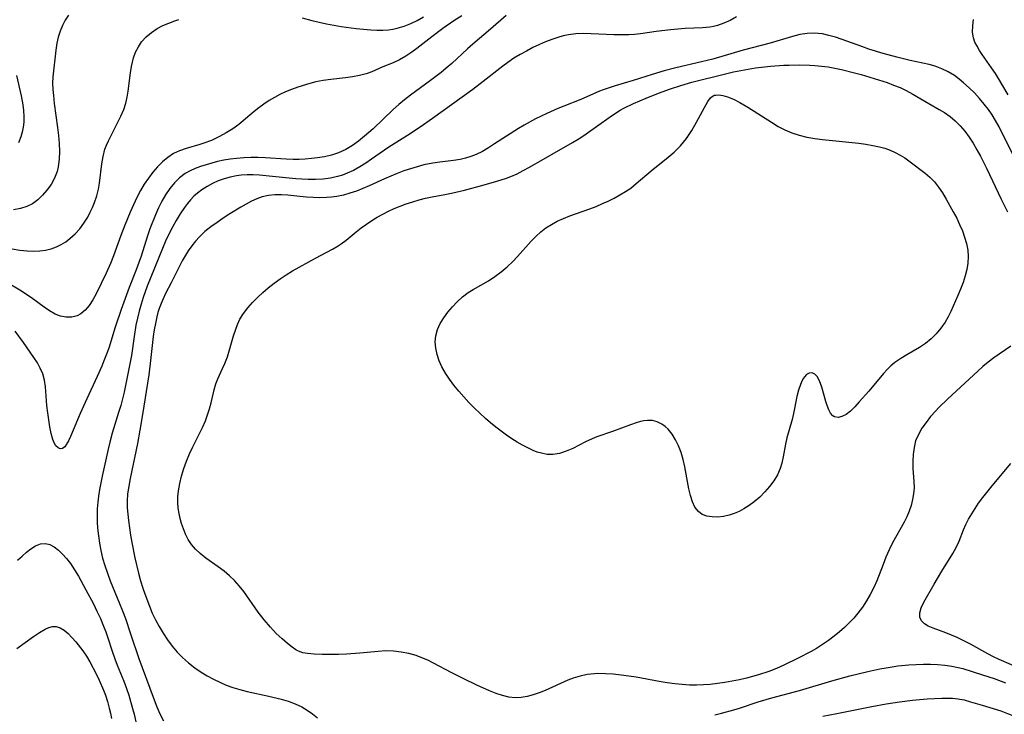
# Model space of a CAD drawing. Extents: x 1654918 to 1663120, y 2764605 to 2772807.
# Drawn here: x 1658241 to 1658482, y 2765717 to 2765887 of the extents above; entities that cross this region are included whole.
import ezdxf

# ---------------------------------------------------------------- set-up
doc = ezdxf.new("R2010")
doc.units = 0

msp = doc.modelspace()

# ---------------------------------------------------------------- linework, layer by layer
at = {"layer": 'WIL_009_Contours', "color": 0}
for points in [[(1658349.33, 2765887.52, 192), (1658347.36, 2765886.26, 192), (1658344.61, 2765884.37, 192), (1658341.96, 2765882.4, 192), (1658338.31, 2765879.5, 192), (1658337.08, 2765878.6, 192), (1658335.59, 2765877.63, 192), (1658334.07, 2765876.77, 192), (1658332.54, 2765876.03, 192), (1658329.95, 2765874.99, 192), (1658327.29, 2765873.83, 192), (1658325.91, 2765873.32, 192), (1658324.28, 2765872.89, 192), (1658322.58, 2765872.58, 192), (1658320.82, 2765872.35, 192), (1658317.23, 2765871.94, 192), (1658315.42, 2765871.69, 192), (1658313.64, 2765871.35, 192), (1658312.15, 2765870.97, 192), (1658309.18, 2765870.05, 192), (1658307.69, 2765869.52, 192), (1658306.22, 2765868.93, 192), (1658304.84, 2765868.28, 192), (1658303.49, 2765867.56, 192), (1658302.18, 2765866.77, 192), (1658300.92, 2765865.92, 192), (1658299.7, 2765865.04, 192), (1658298.52, 2765864.11, 192), (1658294.8, 2765860.93, 192), (1658293.3, 2765859.84, 192), (1658291.72, 2765858.85, 192), (1658290.08, 2765857.96, 192), (1658289.11, 2765857.49, 192), (1658288.11, 2765857.05, 192), (1658286.23, 2765856.36, 192), (1658285.24, 2765856.05, 192), (1658281.9, 2765855.06, 192), (1658280.29, 2765854.5, 192), (1658278.77, 2765853.79, 192), (1658277.38, 2765852.88, 192), (1658276.09, 2765851.8, 192), (1658274.88, 2765850.57, 192), (1658273.74, 2765849.23, 192), (1658272.67, 2765847.81, 192), (1658271.67, 2765846.31, 192), (1658270.74, 2765844.74, 192), (1658269.85, 2765843.03, 192), (1658269.02, 2765841.27, 192), (1658268.23, 2765839.49, 192), (1658266.91, 2765836.33, 192), (1658265.94, 2765833.78, 192), (1658264.14, 2765828.78, 192), (1658263.41, 2765826.96, 192), (1658262.32, 2765824.59, 192), (1658259.88, 2765819.49, 192), (1658259.07, 2765818, 192), (1658258.19, 2765816.64, 192), (1658257.22, 2765815.47, 192), (1658256.12, 2765814.57, 192), (1658255.26, 2765814.14, 192), (1658253.96, 2765813.83, 192), (1658252.6, 2765813.81, 192), (1658251.21, 2765814.05, 192), (1658249.84, 2765814.55, 192), (1658248.51, 2765815.31, 192), (1658247.2, 2765816.23, 192), (1658244.38, 2765818.31, 192), (1658242.83, 2765819.36, 192), (1658241.23, 2765820.38, 192), (1658238.26, 2765822.2, 192)], [(1658239.36, 2765830.55, 194), (1658241.21, 2765830.21, 194), (1658243.06, 2765830, 194), (1658244.68, 2765829.96, 194), (1658246.11, 2765830.03, 194), (1658247.52, 2765830.21, 194), (1658248.88, 2765830.52, 194), (1658250.19, 2765830.97, 194), (1658251.36, 2765831.53, 194), (1658252.46, 2765832.22, 194), (1658253.5, 2765833.01, 194), (1658254.75, 2765834.16, 194), (1658255.88, 2765835.43, 194), (1658256.92, 2765836.81, 194), (1658257.84, 2765838.27, 194), (1658258.45, 2765839.44, 194), (1658258.99, 2765840.64, 194), (1658259.48, 2765841.87, 194), (1658260.03, 2765843.49, 194), (1658260.47, 2765845.13, 194), (1658260.74, 2765846.59, 194), (1658261.31, 2765851.34, 194), (1658261.6, 2765853.13, 194), (1658262.05, 2765854.85, 194), (1658262.44, 2765855.9, 194), (1658262.91, 2765856.93, 194), (1658263.65, 2765858.43, 194), (1658265.22, 2765861.46, 194), (1658265.97, 2765862.99, 194), (1658266.64, 2765864.56, 194), (1658267.17, 2765866.16, 194), (1658267.5, 2765867.59, 194), (1658267.74, 2765869.04, 194), (1658268.31, 2765873.56, 194), (1658268.56, 2765875.12, 194), (1658268.77, 2765876.21, 194), (1658269.05, 2765877.27, 194), (1658269.55, 2765878.63, 194), (1658270.21, 2765879.92, 194), (1658271.02, 2765881.12, 194), (1658272.13, 2765882.36, 194), (1658273.41, 2765883.45, 194), (1658274.83, 2765884.39, 194), (1658276.2, 2765885.11, 194), (1658277.64, 2765885.73, 194), (1658279.14, 2765886.26, 194), (1658280.12, 2765886.57, 194)], [(1658253.1, 2765887.66, 196), (1658252.33, 2765886.43, 196), (1658251.66, 2765885.11, 196), (1658251.1, 2765883.73, 196), (1658250.64, 2765882.29, 196), (1658250.29, 2765880.82, 196), (1658250.03, 2765879.14, 196), (1658249.33, 2765872.6, 196), (1658249.25, 2765871.02, 196), (1658249.3, 2765869.51, 196), (1658249.44, 2765867.98, 196), (1658249.67, 2765866.07, 196), (1658250.47, 2765860.2, 196), (1658250.7, 2765858.23, 196), (1658250.87, 2765856.27, 196), (1658250.94, 2765854.33, 196), (1658250.88, 2765852.43, 196), (1658250.63, 2765850.59, 196), (1658250.33, 2765849.4, 196), (1658249.69, 2765847.78, 196), (1658248.86, 2765846.26, 196), (1658247.87, 2765844.85, 196), (1658246.81, 2765843.6, 196), (1658245.63, 2765842.49, 196), (1658244.35, 2765841.55, 196), (1658242.96, 2765840.83, 196), (1658241.38, 2765840.35, 196), (1658239.71, 2765840.08, 196)], [(1658360.11, 2765887.57, 190), (1658356.3, 2765884.28, 190), (1658351.94, 2765880.61, 190), (1658350.65, 2765879.44, 190), (1658346.81, 2765875.84, 190), (1658345.5, 2765874.68, 190), (1658344.25, 2765873.64, 190), (1658342.97, 2765872.63, 190), (1658341.66, 2765871.65, 190), (1658336.77, 2765868.09, 190), (1658335.29, 2765866.96, 190), (1658333.86, 2765865.79, 190), (1658332.47, 2765864.57, 190), (1658327.63, 2765859.89, 190), (1658325.53, 2765858.04, 190), (1658324.06, 2765856.86, 190), (1658322.54, 2765855.78, 190), (1658320.96, 2765854.83, 190), (1658320.05, 2765854.38, 190), (1658319.12, 2765853.98, 190), (1658317.46, 2765853.44, 190), (1658315.74, 2765853.04, 190), (1658313.99, 2765852.75, 190), (1658312.51, 2765852.58, 190), (1658311.02, 2765852.46, 190), (1658309.53, 2765852.4, 190), (1658308.02, 2765852.39, 190), (1658306.37, 2765852.44, 190), (1658301.21, 2765852.76, 190), (1658299.45, 2765852.84, 190), (1658297.7, 2765852.84, 190), (1658295.97, 2765852.76, 190), (1658294.24, 2765852.6, 190), (1658292.66, 2765852.41, 190), (1658291.1, 2765852.17, 190), (1658289.57, 2765851.87, 190), (1658288.15, 2765851.5, 190), (1658286.76, 2765851.08, 190), (1658285.41, 2765850.62, 190), (1658284.11, 2765850.13, 190), (1658282.86, 2765849.59, 190), (1658281.68, 2765848.94, 190), (1658280.29, 2765847.89, 190), (1658279.02, 2765846.65, 190), (1658277.87, 2765845.26, 190), (1658276.84, 2765843.74, 190), (1658275.96, 2765842.18, 190), (1658275.17, 2765840.54, 190), (1658274.43, 2765838.86, 190), (1658273.06, 2765835.42, 190), (1658272.44, 2765833.67, 190), (1658270.89, 2765828.69, 190), (1658270.36, 2765827.19, 190), (1658269.68, 2765825.39, 190), (1658267.94, 2765821.05, 190), (1658267.28, 2765819.26, 190), (1658266.03, 2765815.66, 190), (1658264.58, 2765811.31, 190), (1658262.96, 2765806.25, 190), (1658262.44, 2765804.73, 190), (1658261.81, 2765803.09, 190), (1658261.28, 2765801.82, 190), (1658260.16, 2765799.3, 190), (1658257.58, 2765793.84, 190), (1658255.95, 2765790.24, 190), (1658253.6, 2765784.64, 190), (1658253.12, 2765783.56, 190), (1658252.67, 2765782.71, 190), (1658252.2, 2765782.05, 190), (1658251.7, 2765781.67, 190), (1658251.14, 2765781.59, 190), (1658250.57, 2765781.83, 190), (1658250.04, 2765782.33, 190), (1658249.62, 2765783.02, 190), (1658249.27, 2765783.89, 190), (1658248.9, 2765785.33, 190), (1658248.6, 2765786.95, 190), (1658248.08, 2765790.41, 190), (1658247.86, 2765792.17, 190), (1658247.52, 2765796.73, 190), (1658247.27, 2765798.35, 190), (1658246.84, 2765799.92, 190), (1658246.25, 2765801.3, 190), (1658245.52, 2765802.64, 190), (1658244.69, 2765803.95, 190), (1658242.12, 2765807.63, 190), (1658240.09, 2765810.39, 190)], [(1658416.46, 2765887.24, 188), (1658414.92, 2765886.39, 188), (1658413.37, 2765885.69, 188), (1658411.77, 2765885.16, 188), (1658410.84, 2765884.93, 188), (1658409.89, 2765884.76, 188), (1658408.1, 2765884.56, 188), (1658403.88, 2765884.37, 188), (1658402.1, 2765884.25, 188), (1658400.32, 2765884.08, 188), (1658396.76, 2765883.64, 188), (1658392.93, 2765883.09, 188), (1658391.54, 2765882.94, 188), (1658390.14, 2765882.85, 188), (1658388.3, 2765882.82, 188), (1658386.46, 2765882.87, 188), (1658380.88, 2765883.14, 188), (1658379.02, 2765883.16, 188), (1658377.17, 2765883.08, 188), (1658375.36, 2765882.86, 188), (1658374.06, 2765882.58, 188), (1658372.77, 2765882.22, 188), (1658371.26, 2765881.71, 188), (1658369.76, 2765881.13, 188), (1658368.28, 2765880.48, 188), (1658366.67, 2765879.72, 188), (1658365.08, 2765878.9, 188), (1658363.52, 2765878.03, 188), (1658362, 2765877.11, 188), (1658360.52, 2765876.11, 188), (1658359.31, 2765875.22, 188), (1658354.53, 2765871.42, 188), (1658351.94, 2765869.45, 188), (1658342.09, 2765862.39, 188), (1658339.07, 2765860.29, 188), (1658336.01, 2765858.27, 188), (1658331.47, 2765855.39, 188), (1658327.21, 2765852.41, 188), (1658325.79, 2765851.44, 188), (1658324.34, 2765850.53, 188), (1658322.83, 2765849.7, 188), (1658321.27, 2765848.99, 188), (1658320.11, 2765848.55, 188), (1658318.92, 2765848.19, 188), (1658317.16, 2765847.81, 188), (1658315.36, 2765847.58, 188), (1658313.54, 2765847.46, 188), (1658311.7, 2765847.45, 188), (1658310.2, 2765847.52, 188), (1658308.7, 2765847.64, 188), (1658303.02, 2765848.24, 188), (1658299.8, 2765848.51, 188), (1658298.31, 2765848.59, 188), (1658296.83, 2765848.6, 188), (1658295.37, 2765848.52, 188), (1658294.2, 2765848.39, 188), (1658292.62, 2765848.08, 188), (1658291.16, 2765847.66, 188), (1658289.74, 2765847.12, 188), (1658288.36, 2765846.49, 188), (1658287.04, 2765845.77, 188), (1658285.77, 2765844.98, 188), (1658284.66, 2765844.16, 188), (1658283.77, 2765843.36, 188), (1658282.95, 2765842.49, 188), (1658282.2, 2765841.59, 188), (1658281.5, 2765840.64, 188), (1658280.46, 2765839.09, 188), (1658279.47, 2765837.47, 188), (1658278.53, 2765835.81, 188), (1658277.65, 2765834.1, 188), (1658276.84, 2765832.36, 188), (1658276.12, 2765830.61, 188), (1658272.4, 2765821.37, 188), (1658271.41, 2765818.63, 188), (1658270.88, 2765816.95, 188), (1658270.4, 2765815.25, 188), (1658269.97, 2765813.54, 188), (1658269.61, 2765811.82, 188), (1658269.15, 2765809.06, 188), (1658268.5, 2765804.41, 188), (1658268.24, 2765802.78, 188), (1658267.43, 2765798.72, 188), (1658266.71, 2765795.42, 188), (1658266.33, 2765793.79, 188), (1658265.9, 2765792.17, 188), (1658265.4, 2765790.47, 188), (1658263.81, 2765785.41, 188), (1658263.21, 2765783.19, 188), (1658262.81, 2765781.5, 188), (1658261.37, 2765774.88, 188), (1658260.72, 2765771.66, 188), (1658260.46, 2765770.04, 188), (1658260.29, 2765768.54, 188), (1658260.18, 2765766.95, 188), (1658260.14, 2765765.36, 188), (1658260.16, 2765763.77, 188), (1658260.24, 2765762.19, 188), (1658260.43, 2765760.34, 188), (1658260.69, 2765758.5, 188), (1658261.04, 2765756.68, 188), (1658261.48, 2765754.83, 188), (1658262.01, 2765753.01, 188), (1658262.65, 2765751.14, 188), (1658263.35, 2765749.29, 188), (1658265.62, 2765743.78, 188), (1658266.36, 2765741.93, 188), (1658267.05, 2765740.09, 188), (1658268.33, 2765736.37, 188), (1658270.33, 2765730.34, 188), (1658273.81, 2765720.81, 188), (1658274.75, 2765718.47, 188), (1658275.5, 2765716.73, 188), (1658276.35, 2765715.02, 188)], [(1658310.24, 2765887.03, 194), (1658312.65, 2765886.36, 194), (1658314.43, 2765885.94, 194), (1658316.22, 2765885.56, 194), (1658319.83, 2765884.92, 194), (1658323.44, 2765884.42, 194), (1658325.24, 2765884.22, 194), (1658327.02, 2765884.07, 194), (1658328.49, 2765884, 194), (1658329.94, 2765883.99, 194), (1658331.38, 2765884.08, 194), (1658332.46, 2765884.23, 194), (1658333.52, 2765884.45, 194), (1658335.18, 2765884.96, 194), (1658336.79, 2765885.62, 194), (1658338.39, 2765886.39, 194), (1658339.96, 2765887.24, 194)], [(1658482.85, 2765868.17, 188), (1658480.49, 2765872.2, 188), (1658479.75, 2765873.38, 188), (1658478.77, 2765874.81, 188), (1658476.46, 2765878.07, 188), (1658475.83, 2765879.05, 188), (1658475.23, 2765880.05, 188), (1658474.74, 2765881.07, 188), (1658474.38, 2765882.11, 188), (1658474.17, 2765883.55, 188), (1658474.19, 2765885.05, 188), (1658474.36, 2765886.6, 188)], [(1658484.79, 2765851.97, 186), (1658480.63, 2765860.34, 186), (1658479.78, 2765861.89, 186), (1658478.92, 2765863.28, 186), (1658478, 2765864.61, 186), (1658477.02, 2765865.91, 186), (1658475.84, 2765867.31, 186), (1658474.59, 2765868.65, 186), (1658473.3, 2765869.93, 186), (1658471.96, 2765871.15, 186), (1658470.86, 2765872.04, 186), (1658469.72, 2765872.87, 186), (1658468.21, 2765873.79, 186), (1658466.62, 2765874.57, 186), (1658464.98, 2765875.19, 186), (1658463.52, 2765875.61, 186), (1658458.9, 2765876.61, 186), (1658455.65, 2765877.37, 186), (1658452.28, 2765878.29, 186), (1658448.82, 2765879.38, 186), (1658447.11, 2765879.97, 186), (1658442.24, 2765881.75, 186), (1658440.63, 2765882.28, 186), (1658439.03, 2765882.73, 186), (1658437.43, 2765883.08, 186), (1658436.42, 2765883.21, 186), (1658435.41, 2765883.28, 186), (1658433.69, 2765883.19, 186), (1658431.9, 2765882.9, 186), (1658430.11, 2765882.46, 186), (1658424.68, 2765880.83, 186), (1658418.09, 2765879.11, 186), (1658410.69, 2765876.92, 186), (1658407.87, 2765876.22, 186), (1658401.59, 2765874.81, 186), (1658398.75, 2765874.07, 186), (1658395.81, 2765873.18, 186), (1658391.17, 2765871.71, 186), (1658386.74, 2765870.4, 186), (1658385.27, 2765869.93, 186), (1658383.83, 2765869.41, 186), (1658382.92, 2765869.04, 186), (1658378.42, 2765867.04, 186), (1658374.19, 2765865.42, 186), (1658372.8, 2765864.85, 186), (1658370.03, 2765863.62, 186), (1658367.26, 2765862.27, 186), (1658364.51, 2765860.78, 186), (1658363.17, 2765859.98, 186), (1658357.31, 2765856.16, 186), (1658355.82, 2765855.22, 186), (1658354.32, 2765854.35, 186), (1658352.79, 2765853.58, 186), (1658351.52, 2765853.07, 186), (1658350.22, 2765852.66, 186), (1658348.89, 2765852.34, 186), (1658347.28, 2765852.08, 186), (1658343.92, 2765851.71, 186), (1658342.18, 2765851.47, 186), (1658340.03, 2765851.03, 186), (1658338.4, 2765850.6, 186), (1658336.76, 2765850.1, 186), (1658335.14, 2765849.55, 186), (1658333.52, 2765848.96, 186), (1658331.92, 2765848.31, 186), (1658330.35, 2765847.62, 186), (1658326.66, 2765845.91, 186), (1658325.1, 2765845.25, 186), (1658323.53, 2765844.65, 186), (1658321.94, 2765844.12, 186), (1658320.33, 2765843.67, 186), (1658318.7, 2765843.33, 186), (1658317.45, 2765843.16, 186), (1658316.19, 2765843.05, 186), (1658314.56, 2765843.01, 186), (1658312.93, 2765843.05, 186), (1658311.32, 2765843.16, 186), (1658309.72, 2765843.3, 186), (1658306.79, 2765843.63, 186), (1658305.19, 2765843.74, 186), (1658303.59, 2765843.73, 186), (1658302.02, 2765843.58, 186), (1658300.49, 2765843.24, 186), (1658299.18, 2765842.77, 186), (1658297.9, 2765842.16, 186), (1658295.28, 2765840.7, 186), (1658292.55, 2765839.05, 186), (1658290.98, 2765838.04, 186), (1658289.44, 2765836.99, 186), (1658287.93, 2765835.89, 186), (1658286.49, 2765834.71, 186), (1658285.15, 2765833.44, 186), (1658284.18, 2765832.36, 186), (1658283.28, 2765831.21, 186), (1658282.43, 2765830.02, 186), (1658281.65, 2765828.78, 186), (1658280.94, 2765827.55, 186), (1658280.27, 2765826.31, 186), (1658278.22, 2765822.17, 186), (1658276.88, 2765819.58, 186), (1658276.25, 2765818.27, 186), (1658275.76, 2765817.1, 186), (1658275.31, 2765815.91, 186), (1658274.99, 2765814.9, 186), (1658274.71, 2765813.87, 186), (1658274.37, 2765812.28, 186), (1658274.09, 2765810.67, 186), (1658273.87, 2765809.04, 186), (1658273.11, 2765802.45, 186), (1658272.74, 2765799.68, 186), (1658271.24, 2765789.97, 186), (1658270.6, 2765786.18, 186), (1658269.99, 2765782.91, 186), (1658268.19, 2765774.32, 186), (1658267.85, 2765772.46, 186), (1658267.6, 2765770.6, 186), (1658267.48, 2765768.75, 186), (1658267.5, 2765767.17, 186), (1658267.62, 2765765.6, 186), (1658267.8, 2765764.02, 186), (1658268.33, 2765760.46, 186), (1658268.64, 2765758.67, 186), (1658269.39, 2765754.92, 186), (1658270.27, 2765751.18, 186), (1658270.77, 2765749.33, 186), (1658271.32, 2765747.49, 186), (1658271.78, 2765746.12, 186), (1658272.92, 2765743.08, 186), (1658273.62, 2765741.42, 186), (1658274.39, 2765739.79, 186), (1658275.3, 2765738.1, 186), (1658276.3, 2765736.46, 186), (1658277.37, 2765734.87, 186), (1658278.51, 2765733.34, 186), (1658279.73, 2765731.88, 186), (1658281.04, 2765730.51, 186), (1658282.48, 2765729.22, 186), (1658284, 2765728.04, 186), (1658285.6, 2765726.95, 186), (1658287.07, 2765726.06, 186), (1658288.57, 2765725.24, 186), (1658290.11, 2765724.49, 186), (1658291.69, 2765723.81, 186), (1658293.29, 2765723.22, 186), (1658295.03, 2765722.69, 186), (1658296.8, 2765722.25, 186), (1658302.14, 2765721.09, 186), (1658305.13, 2765720.37, 186), (1658306.87, 2765719.85, 186), (1658308.55, 2765719.24, 186), (1658310.15, 2765718.49, 186), (1658311.49, 2765717.68, 186), (1658312.77, 2765716.76, 186), (1658314.01, 2765715.77, 186)], [(1658309.61, 2765732.01, 184), (1658309.35, 2765732.08, 184), (1658308.73, 2765732.44, 184), (1658307.83, 2765733.06, 184), (1658306.66, 2765733.96, 184), (1658305.34, 2765735.1, 184), (1658303.93, 2765736.45, 184), (1658302.5, 2765737.97, 184), (1658300.98, 2765739.77, 184), (1658299.54, 2765741.64, 184), (1658295.96, 2765746.68, 184), (1658294.88, 2765748.07, 184), (1658293.73, 2765749.35, 184), (1658292.51, 2765750.54, 184), (1658291.22, 2765751.64, 184), (1658289.72, 2765752.74, 184), (1658286.7, 2765754.85, 184), (1658285.29, 2765755.98, 184), (1658284.19, 2765757.04, 184), (1658283.22, 2765758.19, 184), (1658282.38, 2765759.43, 184), (1658281.75, 2765760.68, 184), (1658281.23, 2765761.99, 184), (1658280.78, 2765763.35, 184), (1658280.44, 2765764.56, 184), (1658280.15, 2765765.8, 184), (1658279.95, 2765767.05, 184), (1658279.85, 2765768.45, 184), (1658279.87, 2765769.87, 184), (1658280, 2765771.29, 184), (1658280.32, 2765773.12, 184), (1658280.79, 2765774.94, 184), (1658281.36, 2765776.76, 184), (1658282.01, 2765778.56, 184), (1658282.74, 2765780.33, 184), (1658283.53, 2765782.07, 184), (1658285.9, 2765786.82, 184), (1658286.6, 2765788.4, 184), (1658287.14, 2765789.87, 184), (1658287.6, 2765791.35, 184), (1658287.98, 2765792.83, 184), (1658288.72, 2765795.98, 184), (1658289.17, 2765797.49, 184), (1658289.67, 2765798.74, 184), (1658290.82, 2765801.2, 184), (1658291.38, 2765802.46, 184), (1658291.98, 2765804.1, 184), (1658292.5, 2765805.79, 184), (1658293.49, 2765809.22, 184), (1658293.93, 2765810.62, 184), (1658294.44, 2765811.98, 184), (1658295.05, 2765813.28, 184), (1658295.93, 2765814.72, 184), (1658296.95, 2765816.08, 184), (1658298.09, 2765817.38, 184), (1658299.32, 2765818.62, 184), (1658300.62, 2765819.82, 184), (1658301.97, 2765820.97, 184), (1658303.4, 2765822.1, 184), (1658304.86, 2765823.17, 184), (1658306.36, 2765824.18, 184), (1658307.9, 2765825.12, 184), (1658313.49, 2765828.19, 184), (1658317.67, 2765830.43, 184), (1658319.1, 2765831.27, 184), (1658319.8, 2765831.73, 184), (1658321.05, 2765832.67, 184), (1658323.48, 2765834.68, 184), (1658324.69, 2765835.63, 184), (1658325.95, 2765836.54, 184), (1658327.26, 2765837.42, 184), (1658328.6, 2765838.25, 184), (1658329.98, 2765839.02, 184), (1658331.36, 2765839.71, 184), (1658332.77, 2765840.35, 184), (1658334.23, 2765840.94, 184), (1658335.71, 2765841.48, 184), (1658337.28, 2765841.99, 184), (1658338.85, 2765842.46, 184), (1658340.44, 2765842.87, 184), (1658342.04, 2765843.22, 184), (1658345.11, 2765843.78, 184), (1658346.74, 2765844.11, 184), (1658349.97, 2765844.88, 184), (1658354.77, 2765846.17, 184), (1658357.88, 2765847.04, 184), (1658360.25, 2765847.79, 184), (1658361.3, 2765848.19, 184), (1658362.83, 2765848.87, 184), (1658364.32, 2765849.64, 184), (1658365.81, 2765850.46, 184), (1658376.32, 2765856.5, 184), (1658377.75, 2765857.37, 184), (1658379.15, 2765858.27, 184), (1658380.28, 2765859.04, 184), (1658385.3, 2765862.66, 184), (1658386.64, 2765863.57, 184), (1658388.01, 2765864.42, 184), (1658388.89, 2765864.9, 184), (1658391.29, 2765866.06, 184), (1658394.38, 2765867.39, 184), (1658397.33, 2765868.55, 184), (1658400.32, 2765869.63, 184), (1658402.81, 2765870.46, 184), (1658405.55, 2765871.24, 184), (1658413.77, 2765873.34, 184), (1658415.69, 2765873.79, 184), (1658417.49, 2765874.16, 184), (1658419.3, 2765874.48, 184), (1658421.12, 2765874.75, 184), (1658424.77, 2765875.17, 184), (1658427.97, 2765875.4, 184), (1658429.34, 2765875.46, 184), (1658431.95, 2765875.48, 184), (1658434.38, 2765875.44, 184), (1658435.55, 2765875.38, 184), (1658437.19, 2765875.23, 184), (1658438.82, 2765875.01, 184), (1658440.46, 2765874.72, 184), (1658442.08, 2765874.39, 184), (1658445.31, 2765873.6, 184), (1658446.91, 2765873.16, 184), (1658450.08, 2765872.21, 184), (1658453.26, 2765871.16, 184), (1658454.85, 2765870.58, 184), (1658456.41, 2765869.94, 184), (1658457.91, 2765869.24, 184), (1658459.53, 2765868.37, 184), (1658463.44, 2765866.03, 184), (1658465.96, 2765864.62, 184), (1658467.29, 2765863.84, 184), (1658468.63, 2765862.88, 184), (1658469.91, 2765861.79, 184), (1658471.11, 2765860.59, 184), (1658472.24, 2765859.29, 184), (1658473.3, 2765857.85, 184), (1658474.29, 2765856.34, 184), (1658475.22, 2765854.76, 184), (1658476.1, 2765853.14, 184), (1658477.55, 2765850.25, 184), (1658481.12, 2765842.67, 184), (1658482.66, 2765839.54, 184)], [(1658240.44, 2765872.95, 198), (1658241.59, 2765867.96, 198), (1658242, 2765865.72, 198), (1658242.17, 2765864.31, 198), (1658242.24, 2765862.91, 198), (1658242.21, 2765861.52, 198), (1658242.07, 2765860.27, 198), (1658241.83, 2765859.05, 198), (1658241.48, 2765857.87, 198), (1658240.92, 2765856.48, 198)], [(1658410.72, 2765867.86, 182), (1658410.87, 2765868.01, 182), (1658411.09, 2765868.09, 182), (1658411.36, 2765868.14, 182), (1658412.12, 2765868.15, 182), (1658413.09, 2765868.03, 182), (1658414.24, 2765867.73, 182), (1658415.7, 2765867.14, 182), (1658417.27, 2765866.32, 182), (1658419.18, 2765865.2, 182), (1658424.97, 2765861.49, 182), (1658426.66, 2765860.45, 182), (1658428.28, 2765859.58, 182), (1658429.96, 2765858.85, 182), (1658431.77, 2765858.28, 182), (1658433.64, 2765857.86, 182), (1658435.56, 2765857.54, 182), (1658437.5, 2765857.28, 182), (1658446.38, 2765856.34, 182), (1658448.08, 2765856.11, 182), (1658449.75, 2765855.82, 182), (1658451.39, 2765855.47, 182), (1658452.72, 2765855.1, 182), (1658454.01, 2765854.65, 182), (1658455.24, 2765854.09, 182), (1658456.42, 2765853.45, 182), (1658457.55, 2765852.74, 182), (1658458.86, 2765851.81, 182), (1658462.56, 2765849.02, 182), (1658463.71, 2765848.06, 182), (1658464.81, 2765846.9, 182), (1658465.83, 2765845.59, 182), (1658466.78, 2765844.18, 182), (1658467.69, 2765842.69, 182), (1658469.44, 2765839.59, 182), (1658470.26, 2765838, 182), (1658470.99, 2765836.48, 182), (1658471.65, 2765834.94, 182), (1658472.21, 2765833.38, 182), (1658472.66, 2765831.81, 182), (1658472.95, 2765830.22, 182), (1658473.04, 2765828.63, 182), (1658472.96, 2765827.04, 182), (1658472.73, 2765825.45, 182), (1658472.37, 2765823.88, 182), (1658471.85, 2765822.26, 182), (1658471.23, 2765820.66, 182), (1658470.56, 2765819.09, 182), (1658468.84, 2765815.2, 182), (1658468.17, 2765813.84, 182), (1658467.42, 2765812.54, 182), (1658466.4, 2765811.08, 182), (1658465.26, 2765809.73, 182), (1658464, 2765808.49, 182), (1658462.64, 2765807.37, 182), (1658461.17, 2765806.39, 182), (1658458.09, 2765804.62, 182), (1658456.57, 2765803.71, 182), (1658455.13, 2765802.69, 182), (1658454.16, 2765801.87, 182), (1658453.24, 2765800.98, 182), (1658452.36, 2765800.03, 182), (1658448.76, 2765795.7, 182), (1658446.46, 2765793.08, 182), (1658445.34, 2765791.89, 182), (1658444.27, 2765790.84, 182), (1658443.21, 2765789.99, 182), (1658442.22, 2765789.47, 182), (1658441.26, 2765789.25, 182), (1658440.41, 2765789.4, 182), (1658439.99, 2765789.68, 182), (1658439.45, 2765790.31, 182), (1658439, 2765791.16, 182), (1658438.61, 2765792.15, 182), (1658438.29, 2765793.13, 182), (1658437.28, 2765796.65, 182), (1658436.97, 2765797.57, 182), (1658436.63, 2765798.4, 182), (1658436.16, 2765799.25, 182), (1658435.61, 2765799.85, 182), (1658434.92, 2765800.15, 182), (1658434.19, 2765800.09, 182), (1658433.58, 2765799.74, 182), (1658433.03, 2765799.16, 182), (1658432.83, 2765798.88, 182), (1658432.42, 2765798.16, 182), (1658432.05, 2765797.32, 182), (1658431.57, 2765795.91, 182), (1658431.19, 2765794.37, 182), (1658430.4, 2765790.21, 182), (1658430.06, 2765788.77, 182), (1658428.77, 2765784.25, 182), (1658428.43, 2765782.71, 182), (1658427.86, 2765779.61, 182), (1658427.52, 2765778.09, 182), (1658427.12, 2765776.8, 182), (1658426.43, 2765775.26, 182), (1658425.56, 2765773.79, 182), (1658424.54, 2765772.38, 182), (1658423.39, 2765771.05, 182), (1658422.14, 2765769.79, 182), (1658420.79, 2765768.63, 182), (1658419.55, 2765767.73, 182), (1658418.25, 2765766.92, 182), (1658417.07, 2765766.29, 182), (1658415.87, 2765765.76, 182), (1658414.66, 2765765.34, 182), (1658413.24, 2765765.03, 182), (1658411.84, 2765764.89, 182), (1658410.49, 2765764.93, 182), (1658409.22, 2765765.14, 182), (1658408.08, 2765765.56, 182), (1658407.11, 2765766.22, 182), (1658406.27, 2765767.28, 182), (1658405.64, 2765768.62, 182), (1658405.16, 2765770.15, 182), (1658404.78, 2765771.81, 182), (1658403.79, 2765777.19, 182), (1658403.38, 2765778.99, 182), (1658402.87, 2765780.68, 182), (1658402.27, 2765782.3, 182), (1658401.56, 2765783.82, 182), (1658400.73, 2765785.2, 182), (1658399.77, 2765786.4, 182), (1658399.02, 2765787.09, 182), (1658398.21, 2765787.65, 182), (1658397.08, 2765788.19, 182), (1658395.88, 2765788.49, 182), (1658394.65, 2765788.55, 182), (1658393.81, 2765788.45, 182), (1658392.96, 2765788.25, 182), (1658391.89, 2765787.93, 182), (1658390.49, 2765787.44, 182), (1658386.09, 2765785.8, 182), (1658382.29, 2765784.5, 182), (1658381.15, 2765784.07, 182), (1658379.56, 2765783.32, 182), (1658376.39, 2765781.7, 182), (1658374.78, 2765781, 182), (1658373.16, 2765780.46, 182), (1658371.52, 2765780.19, 182), (1658370.12, 2765780.23, 182), (1658368.74, 2765780.49, 182), (1658367.73, 2765780.81, 182), (1658366.73, 2765781.21, 182), (1658365.43, 2765781.81, 182), (1658364.13, 2765782.5, 182), (1658362.83, 2765783.25, 182), (1658361.54, 2765784.05, 182), (1658360.2, 2765784.95, 182), (1658358.88, 2765785.91, 182), (1658357.58, 2765786.9, 182), (1658356.3, 2765787.94, 182), (1658355.05, 2765789.02, 182), (1658353.67, 2765790.29, 182), (1658352.33, 2765791.6, 182), (1658351.02, 2765792.95, 182), (1658349.75, 2765794.33, 182), (1658348.52, 2765795.73, 182), (1658347.35, 2765797.15, 182), (1658346.25, 2765798.61, 182), (1658345.26, 2765800.1, 182), (1658344.39, 2765801.63, 182), (1658343.74, 2765803.13, 182), (1658343.24, 2765804.66, 182), (1658342.93, 2765806.2, 182), (1658342.81, 2765807.73, 182), (1658342.93, 2765809.23, 182), (1658343.35, 2765810.75, 182), (1658344.02, 2765812.22, 182), (1658344.87, 2765813.65, 182), (1658345.87, 2765815.02, 182), (1658346.98, 2765816.34, 182), (1658348.19, 2765817.58, 182), (1658349.49, 2765818.74, 182), (1658350.88, 2765819.79, 182), (1658352.08, 2765820.56, 182), (1658355.8, 2765822.72, 182), (1658357.38, 2765823.76, 182), (1658358.9, 2765824.89, 182), (1658360.36, 2765826.11, 182), (1658361.74, 2765827.41, 182), (1658362.9, 2765828.63, 182), (1658366.22, 2765832.37, 182), (1658367.36, 2765833.56, 182), (1658368.58, 2765834.67, 182), (1658369.84, 2765835.63, 182), (1658371.18, 2765836.49, 182), (1658372.58, 2765837.25, 182), (1658374.13, 2765837.95, 182), (1658375.73, 2765838.57, 182), (1658380.58, 2765840.29, 182), (1658382.16, 2765840.9, 182), (1658383.71, 2765841.56, 182), (1658385.09, 2765842.2, 182), (1658386.53, 2765842.91, 182), (1658387.93, 2765843.68, 182), (1658389.29, 2765844.5, 182), (1658390.58, 2765845.39, 182), (1658391.93, 2765846.49, 182), (1658395.59, 2765849.59, 182), (1658399.74, 2765852.91, 182), (1658401.22, 2765854.18, 182), (1658402.76, 2765855.74, 182), (1658404.23, 2765857.54, 182), (1658405.54, 2765859.48, 182), (1658406.69, 2765861.47, 182), (1658408.61, 2765865.12, 182), (1658409.39, 2765866.51, 182), (1658410.04, 2765867.46, 182), (1658410.53, 2765867.89, 182), (1658410.72, 2765867.86, 182)], [(1658483.5, 2765806.74, 184), (1658479.31, 2765803.84, 184), (1658477.97, 2765802.81, 184), (1658476.67, 2765801.73, 184), (1658475.4, 2765800.6, 184), (1658468.12, 2765793.81, 184), (1658465.83, 2765791.58, 184), (1658465.13, 2765790.85, 184), (1658463.9, 2765789.48, 184), (1658462.77, 2765788.06, 184), (1658461.75, 2765786.61, 184), (1658460.89, 2765785.1, 184), (1658460.23, 2765783.52, 184), (1658459.83, 2765781.89, 184), (1658459.61, 2765780.2, 184), (1658459.55, 2765778.49, 184), (1658459.58, 2765776.77, 184), (1658459.8, 2765773.56, 184), (1658459.84, 2765772.06, 184), (1658459.74, 2765770.61, 184), (1658459.49, 2765769.16, 184), (1658459.12, 2765767.72, 184), (1658458.63, 2765766.3, 184), (1658458.05, 2765764.97, 184), (1658457.4, 2765763.65, 184), (1658454.6, 2765758.57, 184), (1658453.76, 2765756.86, 184), (1658452.98, 2765755.11, 184), (1658452.27, 2765753.33, 184), (1658450.73, 2765749.31, 184), (1658449.97, 2765747.63, 184), (1658449.13, 2765745.98, 184), (1658448.22, 2765744.38, 184), (1658447.21, 2765742.84, 184), (1658446.11, 2765741.36, 184), (1658445.08, 2765740.16, 184), (1658443.99, 2765739.01, 184), (1658442.84, 2765737.9, 184), (1658441.64, 2765736.85, 184), (1658440.3, 2765735.74, 184), (1658438.92, 2765734.69, 184), (1658437.49, 2765733.69, 184), (1658436.02, 2765732.76, 184), (1658434.67, 2765732, 184), (1658431.55, 2765730.37, 184), (1658428, 2765728.66, 184), (1658426.2, 2765727.88, 184), (1658424.38, 2765727.16, 184), (1658421.78, 2765726.3, 184), (1658418.9, 2765725.48, 184), (1658417.14, 2765725.07, 184), (1658415.36, 2765724.72, 184), (1658413.57, 2765724.42, 184), (1658411.77, 2765724.18, 184), (1658409.97, 2765723.98, 184), (1658408.33, 2765723.84, 184), (1658406.68, 2765723.77, 184), (1658404.91, 2765723.79, 184), (1658403.14, 2765723.9, 184), (1658401.37, 2765724.08, 184), (1658399.45, 2765724.35, 184), (1658397.53, 2765724.67, 184), (1658391.92, 2765725.71, 184), (1658390.14, 2765726, 184), (1658388.22, 2765726.26, 184), (1658386.31, 2765726.45, 184), (1658384.4, 2765726.58, 184), (1658382.5, 2765726.6, 184), (1658381.72, 2765726.56, 184), (1658379.94, 2765726.36, 184), (1658378.2, 2765726.01, 184), (1658376.5, 2765725.5, 184), (1658375.19, 2765725, 184), (1658369.7, 2765722.51, 184), (1658368.22, 2765721.91, 184), (1658366.74, 2765721.4, 184), (1658365.25, 2765721, 184), (1658363.8, 2765720.75, 184), (1658362.34, 2765720.69, 184), (1658360.77, 2765720.86, 184), (1658359.21, 2765721.23, 184), (1658357.65, 2765721.74, 184), (1658356.09, 2765722.36, 184), (1658352.94, 2765723.79, 184), (1658349.8, 2765725.31, 184), (1658346.67, 2765726.9, 184), (1658342.4, 2765729.17, 184), (1658340.96, 2765729.87, 184), (1658339.55, 2765730.48, 184), (1658338.1, 2765731, 184), (1658336.3, 2765731.5, 184), (1658334.46, 2765731.86, 184), (1658332.61, 2765732.07, 184), (1658330.74, 2765732.14, 184), (1658328.83, 2765732.05, 184), (1658324.32, 2765731.63, 184), (1658321.1, 2765731.4, 184), (1658319.17, 2765731.31, 184), (1658317.29, 2765731.27, 184), (1658315.11, 2765731.3, 184), (1658313.18, 2765731.39, 184), (1658311.58, 2765731.53, 184), (1658310.39, 2765731.7, 184), (1658309.73, 2765731.89, 184), (1658309.61, 2765732.01, 184)], [(1658486.68, 2765727.41, 184), (1658480.65, 2765730.04, 184), (1658479.29, 2765730.69, 184), (1658477.85, 2765731.43, 184), (1658473.63, 2765733.8, 184), (1658472.02, 2765734.64, 184), (1658470.4, 2765735.41, 184), (1658468.98, 2765736.02, 184), (1658467.57, 2765736.57, 184), (1658464.49, 2765737.7, 184), (1658463.33, 2765738.21, 184), (1658462.36, 2765738.79, 184), (1658461.63, 2765739.52, 184), (1658461.24, 2765740.38, 184), (1658461.24, 2765741.49, 184), (1658461.62, 2765742.71, 184), (1658462.25, 2765744.04, 184), (1658464.78, 2765748.49, 184), (1658466.65, 2765751.66, 184), (1658469.35, 2765756.02, 184), (1658470.12, 2765757.42, 184), (1658470.84, 2765759.03, 184), (1658471.92, 2765761.75, 184), (1658472.51, 2765763.06, 184), (1658473.19, 2765764.38, 184), (1658473.94, 2765765.68, 184), (1658474.76, 2765766.98, 184), (1658475.62, 2765768.26, 184), (1658476.68, 2765769.7, 184), (1658478.92, 2765772.53, 184), (1658483.53, 2765778, 184)], [(1658240.69, 2765754.32, 190), (1658241.77, 2765755.37, 190), (1658242.86, 2765756.32, 190), (1658243.96, 2765757.16, 190), (1658245.05, 2765757.82, 190), (1658246.29, 2765758.31, 190), (1658247.52, 2765758.43, 190), (1658248.61, 2765758.18, 190), (1658249.67, 2765757.62, 190), (1658250.7, 2765756.83, 190), (1658251.71, 2765755.85, 190), (1658252.68, 2765754.74, 190), (1658253.62, 2765753.51, 190), (1658254.62, 2765752.01, 190), (1658255.58, 2765750.42, 190), (1658257.41, 2765747.11, 190), (1658259.21, 2765743.64, 190), (1658260.1, 2765741.85, 190), (1658260.93, 2765740.05, 190), (1658261.71, 2765738.23, 190), (1658262.25, 2765736.79, 190), (1658262.76, 2765735.34, 190), (1658263.83, 2765732.06, 190), (1658264.46, 2765730.24, 190), (1658265.06, 2765728.68, 190), (1658266.67, 2765724.72, 190), (1658267.32, 2765722.95, 190), (1658267.85, 2765721.34, 190), (1658268.81, 2765718.09, 190), (1658269.17, 2765716.68, 190), (1658270.04, 2765712.95, 190)], [(1658240.54, 2765732.76, 192), (1658244.61, 2765735.72, 192), (1658246.03, 2765736.69, 192), (1658247.4, 2765737.48, 192), (1658248.33, 2765737.88, 192), (1658249.23, 2765738.11, 192), (1658250.09, 2765738.13, 192), (1658251.11, 2765737.83, 192), (1658252.09, 2765737.22, 192), (1658253.04, 2765736.4, 192), (1658253.97, 2765735.42, 192), (1658254.89, 2765734.35, 192), (1658256.6, 2765732.21, 192), (1658257.54, 2765730.86, 192), (1658258.36, 2765729.45, 192), (1658259.88, 2765726.52, 192), (1658260.61, 2765725.03, 192), (1658261.69, 2765722.58, 192), (1658262.17, 2765721.33, 192), (1658262.68, 2765719.77, 192), (1658263.11, 2765718.19, 192), (1658263.4, 2765716.89, 192), (1658263.62, 2765715.59, 192)], [(1658411.16, 2765716.54, 186), (1658412.81, 2765716.93, 186), (1658415.82, 2765717.74, 186), (1658417.18, 2765718.15, 186), (1658421.73, 2765719.68, 186), (1658425.07, 2765720.68, 186), (1658431.83, 2765722.51, 186), (1658439.74, 2765724.86, 186), (1658444.15, 2765726.02, 186), (1658448.55, 2765727.09, 186), (1658451.5, 2765727.75, 186), (1658452.99, 2765728.04, 186), (1658454.47, 2765728.29, 186), (1658455.84, 2765728.48, 186), (1658458.59, 2765728.76, 186), (1658460.36, 2765728.86, 186), (1658462.12, 2765728.92, 186), (1658463.88, 2765728.92, 186), (1658465.63, 2765728.85, 186), (1658467.36, 2765728.7, 186), (1658469.07, 2765728.46, 186), (1658470.61, 2765728.13, 186), (1658471.76, 2765727.82, 186), (1658476.6, 2765726.32, 186), (1658479.44, 2765725.37, 186), (1658482.22, 2765724.33, 186)], [(1658437.56, 2765716.18, 188), (1658440.99, 2765716.82, 188), (1658449.51, 2765718.58, 188), (1658453.05, 2765719.22, 188), (1658456.25, 2765719.7, 188), (1658459.45, 2765720.09, 188), (1658463.08, 2765720.4, 188), (1658466.65, 2765720.58, 188), (1658467.96, 2765720.6, 188), (1658469.24, 2765720.57, 188), (1658470.51, 2765720.45, 188), (1658472.09, 2765720.15, 188), (1658473.68, 2765719.74, 188), (1658476.51, 2765718.89, 188), (1658481.02, 2765717.46, 188), (1658482.71, 2765716.86, 188), (1658484.37, 2765716.18, 188)]]:
    msp.add_polyline3d(points, dxfattribs=at)

doc.saveas('drawing.dxf')
